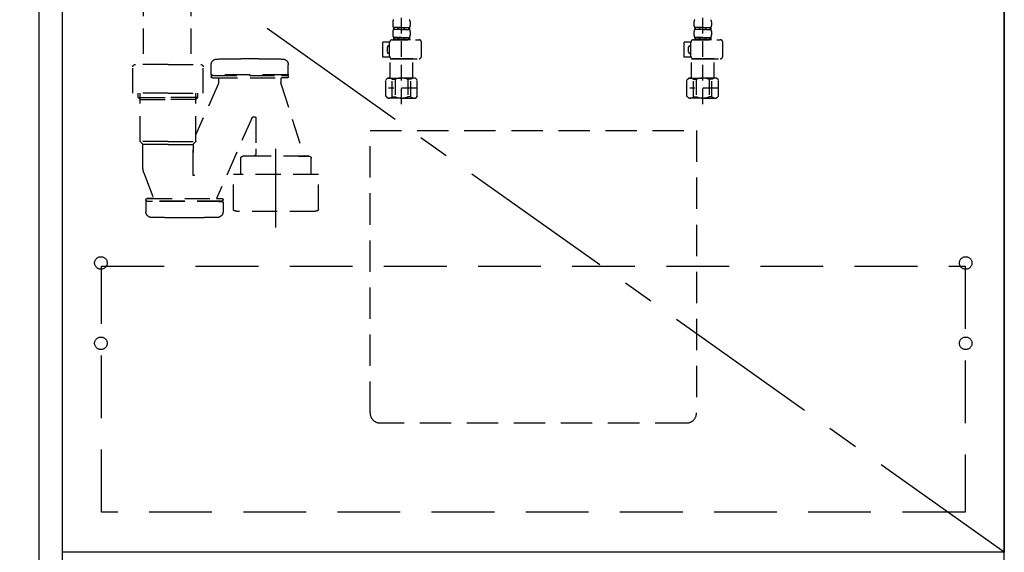
# Model space of a CAD drawing. Extents: x 163 to 26285, y -10810 to -2410.
# Drawn here: x 15349 to 16134, y -8753 to -8328 of the extents above; entities that cross this region are included whole.
import ezdxf

# ---------------------------------------------------------------- set-up
doc = ezdxf.new("R2010")
doc.units = 0
doc.header["$LTSCALE"] = 50
doc.header["$MEASUREMENT"] = 0
for name, pattern in [('CENTER', [2, 1.25, -0.25, 0.25, -0.25]), ('DASHED', [0.75, 0.5, -0.25]), ('HIDDEN', [0.375, 0.25, -0.125])]:
    doc.linetypes.add(name, pattern=pattern)
doc.layers.get('0').update_dxf_attribs({"linetype": 'CONTINUOUS'})
for name, color, linetype in [('120-キャビネット（外）', 7, 'CONTINUOUS'), ('121-キャビネット（中）', 253, 'HIDDEN'), ('123-扉向き', 231, 'CENTER'), ('150-機器', 8, 'CONTINUOUS'), ('160-文字', 254, 'CONTINUOUS')]:
    doc.layers.add(name, color=color, linetype=linetype)
doc.styles.add('KH001', font='txt')
doc.dimstyles.new('KH1xx030', dxfattribs={"dimscale": 30, "dimtxt": 2, "dimasz": 0.6, "dimexe": 0.3, "dimexo": 1.2, "dimgap": 0.5, "dimtad": 3, "dimdec": 1, "dimdsep": 46, "dimlunit": 6, "dimtxsty": 'KH001', "dimblk": 'DOT', "dimcen": 1, "dimdle": 1, "dimclrd": 256, "dimclre": 256, "dimclrt": 256, "dimadec": 0, "dimazin": 0, "dimtfac": 1, "dimtdec": 1, "dimtix": 1, "dimtmove": 2, "dimatfit": 3, "dimldrblk": 'CLOSEDBLANK', "dimfxl": 1, "dimtolj": 1, "dimtzin": 0, "dimlwd": -1, "dimlwe": -1, "dimarcsym": 0})

# ---------------------------------------------------------------- blocks, each defined once
blk = doc.blocks.new('_ClosedBlank')
at = {"color": 0, "linetype": 'ByBlock', "lineweight": -2}
for p, q in [((-1, 0.167), (0, 0)), ((-1, 0.167), (-1, -0.167)), ((0, 0), (-1, -0.167))]:
    blk.add_line(p, q, dxfattribs=at)
blk = doc.blocks.new('_Dot')
at = {"color": 0, "linetype": 'ByBlock', "lineweight": -2}
blk.add_line((-0.5, 0), (-1, 0), dxfattribs=at)
at = {"color": 0, "linetype": 'ByBlock', "const_width": 0.5}
blk.add_lwpolyline([(-0.25, 0, 1), (0.25, 0, 1)], format="xyb", close=True, dxfattribs=at)

msp = doc.modelspace()

# ---------------------------------------------------------------- linework, layer by layer
at = {"layer": '120-キャビネット（外）', "color": 6}
msp.add_line((16133.51, -8852.51), (16133.51, -8032.51), dxfattribs=at)
for points in [[(15383.51, -8032.51), (15364.51, -8032.51), (15364.51, -8852.51), (15383.51, -8852.51)], [(15383.51, -8032.51), (16133.51, -8032.51), (16133.51, -8752.51), (15383.51, -8752.51)]]:
    msp.add_lwpolyline(points, close=True, dxfattribs=at)
at = {"layer": '121-キャビネット（中）', "color": 13, "ltscale": 2}
msp.add_lwpolyline([(15880.51, -8649.51), (15636.51, -8649.51, -0.414214), (15628.51, -8641.51), (15628.51, -8416.51), (15888.51, -8416.51), (15888.51, -8641.51, -0.414214)], format="xyb", close=True, dxfattribs=at)
at = {"layer": '121-キャビネット（中）', "color": 13, "ltscale": 4}
msp.add_lwpolyline([(15414.51, -8524.61), (16102.51, -8524.61), (16102.51, -8720.61), (15414.51, -8720.61)], close=True, dxfattribs=at)
for centre in [(15414.01, -8522.01), (16103.01, -8522.01), (15414.01, -8586.01), (15414.01, -8586.01), (16103.01, -8586.01), (16103.01, -8586.01)]:
    msp.add_circle(centre, 5, dxfattribs=at)
at = {"layer": '123-扉向き', "ltscale": 2}
msp.add_line((15383.51, -8219.21), (16133.51, -8752.21), dxfattribs=at)
at = {"layer": '150-機器', "color": 13, "linetype": 'DASHED', "ltscale": 0.8}
for p, q in [((15447.66, -8305.36), (15447.66, -8363.88)), ((15485.66, -8305.36), (15485.66, -8363.88)), ((15539.61, -8359.37), (15525.61, -8359.37)), ((15439.51, -8386.78), (15439.51, -8365.88)), ((15467.51, -8363.88), (15441.51, -8363.88)), ((15467.51, -8363.88), (15493.51, -8363.88)), ((15495.51, -8386.78), (15495.51, -8365.88)), ((15501.91, -8371.67), (15501.91, -8364.07)), ((15501.91, -8371.67), (15501.91, -8364.07)), ((15563.31, -8371.67), (15563.31, -8364.07)), ((15563.31, -8371.67), (15563.31, -8364.07)), ((15501.91, -8373.17), (15501.91, -8373.67)), ((15501.91, -8373.17), (15501.91, -8373.67)), ((15562.81, -8372.17), (15502.41, -8372.17)), ((15502.41, -8372.67), (15562.81, -8372.67)), ((15502.91, -8374.67), (15562.31, -8374.67)), ((15507.76, -8375.17), (15507.76, -8378.65)), ((15507.76, -8375.17), (15507.76, -8378.65)), ((15557.46, -8375.17), (15557.46, -8378.65)), ((15557.46, -8375.17), (15557.46, -8378.65)), ((15557.96, -8372.67), (15562.81, -8372.67)), ((15562.31, -8374.67), (15557.96, -8374.67)), ((15559.86, -8372.17), (15562.81, -8372.17)), ((15563.31, -8373.17), (15563.31, -8373.67)), ((15563.31, -8373.17), (15563.31, -8373.67)), ((15507.71, -8378.94), (15489.71, -8419.78)), ((15557.5, -8378.94), (15575.6, -8436.87)), ((15467.51, -8386.78), (15439.51, -8386.78)), ((15443.81, -8390.17), (15443.81, -8386.78)), ((15445.31, -8391.67), (15443.81, -8390.17)), ((15443.81, -8390.17), (15445.31, -8390.17)), ((15445.31, -8424.99), (15445.31, -8386.78)), ((15445.31, -8390.17), (15467.51, -8390.17)), ((15445.31, -8391.67), (15467.51, -8391.67)), ((15467.51, -8386.78), (15495.51, -8386.78)), ((15489.71, -8390.17), (15467.51, -8390.17)), ((15489.71, -8391.67), (15467.51, -8391.67)), ((15489.71, -8424.99), (15489.71, -8386.78)), ((15491.21, -8390.17), (15489.71, -8390.17)), ((15489.71, -8391.67), (15491.21, -8390.17)), ((15491.21, -8390.17), (15491.21, -8386.78)), ((15534.45, -8406.2), (15506.03, -8470.67)), ((15537.01, -8405.77), (15534.94, -8405.77)), ((15537.51, -8406.27), (15537.51, -8431.18)), ((15467.51, -8425.17), (15445.34, -8425.17)), ((15445.43, -8425.33), (15447.38, -8427.49)), ((15467.51, -8427.64), (15447.47, -8427.64)), ((15447.51, -8445.94), (15447.51, -8427.82)), ((15467.51, -8425.17), (15489.67, -8425.17)), ((15467.51, -8427.64), (15487.54, -8427.64)), ((15487.51, -8427.82), (15487.51, -8433.92)), ((15487.51, -8451.91), (15487.51, -8427.82)), ((15489.58, -8425.33), (15487.63, -8427.49)), ((15537.51, -8431.18), (15537.51, -8434.87)), ((15525.41, -8451.59), (15525.41, -8438.87)), ((15579.61, -8436.87), (15527.41, -8436.87)), ((15535.51, -8436.87), (15527.41, -8436.87)), ((15571.51, -8436.87), (15579.61, -8436.87)), ((15581.61, -8443.87), (15581.61, -8438.87)), ((15581.61, -8451.59), (15581.61, -8443.87)), ((15448.29, -8450.3), (15455.64, -8470)), ((15448.29, -8450.3), (15455.64, -8470)), ((15587.31, -8451.59), (15519.71, -8451.59)), ((15519.71, -8479.46), (15519.71, -8451.59)), ((15587.31, -8479.46), (15587.31, -8451.59)), ((15449.91, -8472.17), (15449.91, -8471.67)), ((15449.91, -8472.17), (15449.91, -8471.67)), ((15450.91, -8470.67), (15510.31, -8470.67)), ((15455.17, -8470.67), (15450.91, -8470.67)), ((15506.04, -8470.67), (15510.31, -8470.67)), ((15511.31, -8472.17), (15511.31, -8471.67)), ((15511.31, -8472.17), (15511.31, -8471.67)), ((15449.91, -8473.67), (15449.91, -8481.28)), ((15449.91, -8473.67), (15449.91, -8481.28)), ((15510.81, -8472.67), (15450.41, -8472.67)), ((15450.41, -8472.67), (15455.26, -8472.67)), ((15510.81, -8473.17), (15450.41, -8473.17)), ((15453.36, -8473.17), (15450.41, -8473.17)), ((15510.81, -8472.67), (15505.96, -8472.67)), ((15507.86, -8473.17), (15510.81, -8473.17)), ((15511.31, -8473.67), (15511.31, -8481.28)), ((15511.31, -8473.67), (15511.31, -8481.28)), ((15487.61, -8485.97), (15473.61, -8485.97)), ((15584.51, -8480.89), (15522.51, -8480.89))]:
    msp.add_line(p, q, dxfattribs=at)
at = {"layer": '150-機器', "color": 13, "linetype": 'DASHED', "ltscale": 0.5}
for p, q in [((15653.51, -8395.41), (15653.51, -8301.1)), ((15893.51, -8395.41), (15893.51, -8301.1)), ((15646.52, -8329.97), (15646.52, -8332.76)), ((15660.49, -8329.97), (15660.49, -8332.76)), ((15886.52, -8329.97), (15886.52, -8332.76)), ((15900.49, -8329.97), (15900.49, -8332.76)), ((15646.52, -8337.75), (15646.52, -8340.54)), ((15647.12, -8334.51), (15647.12, -8336)), ((15647.52, -8334.51), (15647.12, -8334.51)), ((15647.52, -8336), (15647.12, -8336)), ((15647.52, -8336), (15647.52, -8334.51)), ((15647.71, -8336), (15647.71, -8334.51)), ((15650.84, -8334.51), (15647.71, -8334.51)), ((15650.84, -8336), (15647.71, -8336)), ((15650.84, -8336), (15650.84, -8334.51)), ((15651.3, -8336), (15651.3, -8334.51)), ((15653.51, -8334.51), (15651.3, -8334.51)), ((15653.51, -8336), (15651.3, -8336)), ((15653.51, -8334.51), (15655.72, -8334.51)), ((15653.51, -8336), (15655.72, -8336)), ((15655.72, -8336), (15655.72, -8334.51)), ((15656.18, -8336), (15656.18, -8334.51)), ((15656.18, -8334.51), (15659.3, -8334.51)), ((15656.18, -8336), (15659.3, -8336)), ((15659.3, -8336), (15659.3, -8334.51)), ((15659.49, -8336), (15659.49, -8334.51)), ((15659.49, -8334.51), (15659.89, -8334.51)), ((15659.49, -8336), (15659.89, -8336)), ((15659.89, -8334.51), (15659.89, -8336)), ((15660.49, -8337.75), (15660.49, -8340.54)), ((15886.52, -8337.75), (15886.52, -8340.54)), ((15887.12, -8334.51), (15887.12, -8336)), ((15887.52, -8334.51), (15887.12, -8334.51)), ((15887.52, -8336), (15887.12, -8336)), ((15887.52, -8336), (15887.52, -8334.51)), ((15887.71, -8336), (15887.71, -8334.51)), ((15890.84, -8334.51), (15887.71, -8334.51)), ((15890.84, -8336), (15887.71, -8336)), ((15890.84, -8336), (15890.84, -8334.51)), ((15891.3, -8336), (15891.3, -8334.51)), ((15893.51, -8334.51), (15891.3, -8334.51)), ((15893.51, -8336), (15891.3, -8336)), ((15893.51, -8334.51), (15895.72, -8334.51)), ((15893.51, -8336), (15895.72, -8336)), ((15895.72, -8336), (15895.72, -8334.51)), ((15896.18, -8336), (15896.18, -8334.51)), ((15896.18, -8334.51), (15899.3, -8334.51)), ((15896.18, -8336), (15899.3, -8336)), ((15899.3, -8336), (15899.3, -8334.51)), ((15899.49, -8336), (15899.49, -8334.51)), ((15899.49, -8334.51), (15899.89, -8334.51)), ((15899.49, -8336), (15899.89, -8336)), ((15899.89, -8334.51), (15899.89, -8336)), ((15900.49, -8337.75), (15900.49, -8340.54)), ((15638.75, -8358.05), (15638.75, -8346.08)), ((15644.04, -8346.08), (15638.75, -8346.08)), ((15644.03, -8357.35), (15644.03, -8346.28)), ((15646.03, -8344.28), (15667.47, -8344.28)), ((15647.52, -8342.29), (15647.12, -8342.29)), ((15647.12, -8342.29), (15647.12, -8344.28)), ((15647.52, -8343.78), (15647.12, -8343.78)), ((15647.52, -8343.78), (15647.52, -8342.29)), ((15650.84, -8342.29), (15647.71, -8342.29)), ((15647.71, -8343.78), (15647.71, -8342.29)), ((15650.84, -8343.78), (15647.71, -8343.78)), ((15650.84, -8343.78), (15650.84, -8342.29)), ((15653.51, -8342.29), (15651.3, -8342.29)), ((15651.3, -8343.78), (15651.3, -8342.29)), ((15653.51, -8343.78), (15651.3, -8343.78)), ((15653.51, -8342.29), (15655.72, -8342.29)), ((15653.51, -8343.78), (15655.72, -8343.78)), ((15660.59, -8344.28), (15653.51, -8344.28)), ((15655.72, -8343.78), (15655.72, -8342.29)), ((15656.18, -8342.29), (15659.3, -8342.29)), ((15656.18, -8343.78), (15656.18, -8342.29)), ((15656.18, -8343.78), (15659.3, -8343.78)), ((15659.3, -8343.78), (15659.3, -8342.29)), ((15659.49, -8342.29), (15659.89, -8342.29)), ((15659.49, -8343.78), (15659.49, -8342.29)), ((15659.49, -8343.78), (15659.89, -8343.78)), ((15659.89, -8342.29), (15659.89, -8344.28)), ((15669.46, -8357.35), (15669.46, -8346.28)), ((15878.75, -8358.05), (15878.75, -8346.08)), ((15884.04, -8346.08), (15878.75, -8346.08)), ((15884.03, -8357.35), (15884.03, -8346.28)), ((15886.03, -8344.28), (15907.47, -8344.28)), ((15887.52, -8342.29), (15887.12, -8342.29)), ((15887.12, -8342.29), (15887.12, -8344.28)), ((15887.52, -8343.78), (15887.12, -8343.78)), ((15887.52, -8343.78), (15887.52, -8342.29)), ((15890.84, -8342.29), (15887.71, -8342.29)), ((15887.71, -8343.78), (15887.71, -8342.29)), ((15890.84, -8343.78), (15887.71, -8343.78)), ((15890.84, -8343.78), (15890.84, -8342.29)), ((15893.51, -8342.29), (15891.3, -8342.29)), ((15891.3, -8343.78), (15891.3, -8342.29)), ((15893.51, -8343.78), (15891.3, -8343.78)), ((15893.51, -8342.29), (15895.72, -8342.29)), ((15893.51, -8343.78), (15895.72, -8343.78)), ((15900.59, -8344.28), (15893.51, -8344.28)), ((15895.72, -8343.78), (15895.72, -8342.29)), ((15896.18, -8342.29), (15899.3, -8342.29)), ((15896.18, -8343.78), (15896.18, -8342.29)), ((15896.18, -8343.78), (15899.3, -8343.78)), ((15899.3, -8343.78), (15899.3, -8342.29)), ((15899.49, -8342.29), (15899.89, -8342.29)), ((15899.49, -8343.78), (15899.49, -8342.29)), ((15899.49, -8343.78), (15899.89, -8343.78)), ((15899.89, -8342.29), (15899.89, -8344.28)), ((15909.46, -8357.35), (15909.46, -8346.28)), ((15642.24, -8354.06), (15642.24, -8350.07)), ((15643.23, -8349.07), (15644.03, -8349.07)), ((15882.24, -8354.06), (15882.24, -8350.07)), ((15883.23, -8349.07), (15884.03, -8349.07)), ((15644.16, -8358.05), (15638.75, -8358.05)), ((15644.03, -8355.05), (15643.23, -8355.05)), ((15644.63, -8359.34), (15644.53, -8359.44)), ((15644.53, -8359.44), (15653.51, -8359.44)), ((15644.53, -8374.7), (15644.53, -8359.44)), ((15653.51, -8359.34), (15646.03, -8359.34)), ((15653.51, -8359.34), (15667.47, -8359.34)), ((15662.48, -8359.44), (15653.51, -8359.44)), ((15662.38, -8359.34), (15662.48, -8359.44)), ((15662.48, -8374.7), (15662.48, -8359.44)), ((15884.16, -8358.05), (15878.75, -8358.05)), ((15884.03, -8355.05), (15883.23, -8355.05)), ((15884.63, -8359.34), (15884.53, -8359.44)), ((15884.53, -8359.44), (15893.51, -8359.44)), ((15884.53, -8374.7), (15884.53, -8359.44)), ((15893.51, -8359.34), (15886.03, -8359.34)), ((15893.51, -8359.34), (15907.47, -8359.34)), ((15902.48, -8359.44), (15893.51, -8359.44)), ((15902.38, -8359.34), (15902.48, -8359.44)), ((15902.48, -8374.7), (15902.48, -8359.44)), ((15640.94, -8376.2), (15642.44, -8374.7)), ((15640.94, -8389.16), (15640.94, -8376.2)), ((15642.44, -8374.7), (15653.51, -8374.7)), ((15643.57, -8374.7), (15653.51, -8374.7)), ((15646.14, -8375.7), (15648.37, -8375.7)), ((15646.14, -8389.66), (15646.14, -8375.7)), ((15648.37, -8375.7), (15648.37, -8389.66)), ((15663.44, -8374.7), (15653.51, -8374.7)), ((15664.58, -8374.7), (15653.51, -8374.7)), ((15660.87, -8375.7), (15658.64, -8375.7)), ((15658.64, -8375.7), (15658.64, -8389.66)), ((15660.87, -8389.66), (15660.87, -8375.7)), ((15666.07, -8376.2), (15664.58, -8374.7)), ((15666.07, -8389.16), (15666.07, -8376.2)), ((15880.94, -8376.2), (15882.44, -8374.7)), ((15880.94, -8389.16), (15880.94, -8376.2)), ((15882.44, -8374.7), (15893.51, -8374.7)), ((15883.57, -8374.7), (15893.51, -8374.7)), ((15886.14, -8375.7), (15888.37, -8375.7)), ((15886.14, -8389.66), (15886.14, -8375.7)), ((15888.37, -8375.7), (15888.37, -8389.66)), ((15903.44, -8374.7), (15893.51, -8374.7)), ((15904.58, -8374.7), (15893.51, -8374.7)), ((15900.87, -8375.7), (15898.64, -8375.7)), ((15898.64, -8375.7), (15898.64, -8389.66)), ((15900.87, -8389.66), (15900.87, -8375.7)), ((15906.07, -8376.2), (15904.58, -8374.7)), ((15906.07, -8389.16), (15906.07, -8376.2)), ((15666.07, -8382.68), (15643.28, -8382.68)), ((15653.51, -8380.69), (15653.47, -8380.69)), ((15906.07, -8382.68), (15883.28, -8382.68)), ((15893.51, -8380.69), (15893.47, -8380.69)), ((15640.94, -8389.16), (15642.44, -8390.66)), ((15653.51, -8390.66), (15642.44, -8390.66)), ((15646.14, -8389.66), (15648.37, -8389.66)), ((15653.51, -8390.66), (15664.58, -8390.66)), ((15660.87, -8389.66), (15658.64, -8389.66)), ((15666.07, -8389.16), (15664.58, -8390.66)), ((15880.94, -8389.16), (15882.44, -8390.66)), ((15893.51, -8390.66), (15882.44, -8390.66)), ((15886.14, -8389.66), (15888.37, -8389.66)), ((15893.51, -8390.66), (15904.58, -8390.66)), ((15900.87, -8389.66), (15898.64, -8389.66)), ((15906.07, -8389.16), (15904.58, -8390.66))]:
    msp.add_line(p, q, dxfattribs=at)
at = {"layer": '150-機器', "color": 13, "linetype": 'CENTER'}
msp.add_line((15553.51, -8493.69), (15553.51, -8421.38), dxfattribs=at)
at = {"layer": '150-機器', "color": 13, "linetype": 'DASHED', "ltscale": 0.8, "flags": 128}
for points in [[(15501.91, -8364.07, -0.196236), (15503.19, -8360.92, -0.196236), (15506.31, -8359.57)], [(15501.91, -8364.07, -0.196236), (15503.19, -8360.92, -0.196236), (15506.31, -8359.57)], [(15506.31, -8359.57, -0.002576), (15515.96, -8359.42, -0.002576), (15525.61, -8359.37)], [(15506.31, -8359.57, -0.002576), (15515.96, -8359.42, -0.002576), (15525.61, -8359.37)], [(15539.61, -8359.37, -0.002576), (15549.25, -8359.42, -0.002576), (15558.9, -8359.57)], [(15539.61, -8359.37, -0.002576), (15549.25, -8359.42, -0.002576), (15558.9, -8359.57)], [(15558.9, -8359.57, -0.196236), (15562.02, -8360.92, -0.196236), (15563.31, -8364.07)], [(15558.9, -8359.57, -0.196236), (15562.02, -8360.92, -0.196236), (15563.31, -8364.07)], [(15439.51, -8365.88, -0.198912), (15440.09, -8364.47, -0.198912), (15441.51, -8363.88)], [(15493.51, -8363.88, -0.198912), (15494.92, -8364.47, -0.198912), (15495.51, -8365.88)], [(15502.41, -8372.17, -0.198912), (15502.05, -8372.03, -0.198912), (15501.91, -8371.67)], [(15502.41, -8372.17, -0.198912), (15502.05, -8372.03, -0.198912), (15501.91, -8371.67)], [(15501.91, -8373.17, -0.198912), (15502.05, -8372.82, -0.198912), (15502.41, -8372.67)], [(15501.91, -8373.17, -0.198912), (15502.05, -8372.82, -0.198912), (15502.41, -8372.67)], [(15502.91, -8374.67, -0.198912), (15502.2, -8374.38, -0.198912), (15501.91, -8373.67)], [(15502.91, -8374.67, -0.198912), (15502.2, -8374.38, -0.198912), (15501.91, -8373.67)], [(15507.26, -8374.67, -0.198912), (15507.61, -8374.82, -0.198912), (15507.76, -8375.17)], [(15507.26, -8374.67, -0.198912), (15507.61, -8374.82, -0.198912), (15507.76, -8375.17)], [(15557.46, -8375.17, -0.198912), (15557.6, -8374.82, -0.198912), (15557.96, -8374.67)], [(15557.46, -8375.17, -0.198912), (15557.6, -8374.82, -0.198912), (15557.96, -8374.67)], [(15563.31, -8373.67, -0.198912), (15563.01, -8374.38, -0.198912), (15562.31, -8374.67)], [(15563.31, -8373.67, -0.198912), (15563.01, -8374.38, -0.198912), (15562.31, -8374.67)], [(15563.31, -8371.67, -0.198912), (15563.16, -8372.03, -0.198912), (15562.81, -8372.17)], [(15563.31, -8371.67, -0.198912), (15563.16, -8372.03, -0.198912), (15562.81, -8372.17)], [(15562.81, -8372.67, -0.198912), (15563.16, -8372.82, -0.198912), (15563.31, -8373.17)], [(15562.81, -8372.67, -0.198912), (15563.16, -8372.82, -0.198912), (15563.31, -8373.17)], [(15507.76, -8378.65, -0.037879), (15507.74, -8378.8, -0.037879), (15507.71, -8378.94)], [(15507.76, -8378.65, -0.037879), (15507.74, -8378.8, -0.037879), (15507.71, -8378.94)], [(15557.5, -8378.94, -0.037879), (15557.47, -8378.8, -0.037879), (15557.46, -8378.65)], [(15557.5, -8378.94, -0.037879), (15557.47, -8378.8, -0.037879), (15557.46, -8378.65)], [(15534.45, -8406.2, -0.181103), (15534.61, -8405.9, -0.181103), (15534.94, -8405.77)], [(15537.01, -8405.77, -0.198912), (15537.36, -8405.92, -0.198912), (15537.51, -8406.27)], [(15445.43, -8425.33, -0.091809), (15445.34, -8425.17, -0.091809), (15445.31, -8424.99)], [(15445.43, -8425.33, -0.091809), (15445.34, -8425.17, -0.091809), (15445.31, -8424.99)], [(15445.43, -8425.33, -0.091809), (15445.34, -8425.17, -0.091809), (15445.31, -8424.99)], [(15447.38, -8427.49, -0.091809), (15447.47, -8427.64, -0.091809), (15447.51, -8427.82)], [(15487.51, -8427.82, -0.091809), (15487.54, -8427.64, -0.091809), (15487.63, -8427.49)], [(15489.71, -8424.99, -0.091809), (15489.67, -8425.17, -0.091809), (15489.58, -8425.33)], [(15489.71, -8424.99, -0.091809), (15489.67, -8425.17, -0.091809), (15489.58, -8425.33)], [(15489.71, -8424.99, -0.091809), (15489.67, -8425.17, -0.091809), (15489.58, -8425.33)], [(15525.41, -8438.87, -0.198912), (15525.99, -8437.46, -0.198912), (15527.41, -8436.87)], [(15525.41, -8438.87, -0.198912), (15525.99, -8437.46, -0.198912), (15527.41, -8436.87)], [(15537.51, -8434.87, -0.198912), (15536.92, -8436.29, -0.198912), (15535.51, -8436.87)], [(15579.61, -8436.87, -0.198912), (15581.02, -8437.46, -0.198912), (15581.61, -8438.87)], [(15579.61, -8436.87, -0.198912), (15581.02, -8437.46, -0.198912), (15581.61, -8438.87)], [(15448.29, -8450.3, -0.044638), (15447.7, -8448.16, -0.044638), (15447.51, -8445.94)], [(15448.29, -8450.3, -0.044638), (15447.7, -8448.16, -0.044638), (15447.51, -8445.94)], [(15488.48, -8452.06, -0.370521), (15487.93, -8452.41, -0.370521), (15487.51, -8451.91)], [(15449.91, -8471.67, -0.198912), (15450.2, -8470.97, -0.198912), (15450.91, -8470.67)], [(15449.91, -8471.67, -0.198912), (15450.2, -8470.97, -0.198912), (15450.91, -8470.67)], [(15455.64, -8470, -0.245732), (15455.58, -8470.46, -0.245732), (15455.17, -8470.67)], [(15510.31, -8470.67, -0.198912), (15511.01, -8470.97, -0.198912), (15511.31, -8471.67)], [(15510.31, -8470.67, -0.198912), (15511.01, -8470.97, -0.198912), (15511.31, -8471.67)], [(15450.41, -8472.67, -0.198912), (15450.05, -8472.53, -0.198912), (15449.91, -8472.17)], [(15450.41, -8472.67, -0.198912), (15450.05, -8472.53, -0.198912), (15449.91, -8472.17)], [(15449.91, -8473.67, -0.198912), (15450.05, -8473.32, -0.198912), (15450.41, -8473.17)], [(15449.91, -8473.67, -0.198912), (15450.05, -8473.32, -0.198912), (15450.41, -8473.17)], [(15511.31, -8472.17, -0.198912), (15511.16, -8472.53, -0.198912), (15510.81, -8472.67)], [(15511.31, -8472.17, -0.198912), (15511.16, -8472.53, -0.198912), (15510.81, -8472.67)], [(15510.81, -8473.17, -0.198912), (15511.16, -8473.32, -0.198912), (15511.31, -8473.67)], [(15510.81, -8473.17, -0.198912), (15511.16, -8473.32, -0.198912), (15511.31, -8473.67)], [(15520.26, -8480.35, -0.138887), (15519.85, -8479.98, -0.138887), (15519.71, -8479.46)], [(15587.31, -8479.46, -0.138887), (15587.16, -8479.98, -0.138887), (15586.76, -8480.35)], [(15454.31, -8485.77, -0.196236), (15451.19, -8484.42, -0.196236), (15449.91, -8481.28)], [(15454.31, -8485.77, -0.196236), (15451.19, -8484.42, -0.196236), (15449.91, -8481.28)], [(15473.61, -8485.97, -0.002576), (15463.96, -8485.92, -0.002576), (15454.31, -8485.77)], [(15473.61, -8485.97, -0.002576), (15463.96, -8485.92, -0.002576), (15454.31, -8485.77)], [(15506.9, -8485.77, -0.002576), (15497.25, -8485.92, -0.002576), (15487.61, -8485.97)], [(15506.9, -8485.77, -0.002576), (15497.25, -8485.92, -0.002576), (15487.61, -8485.97)], [(15511.31, -8481.28, -0.196236), (15510.02, -8484.42, -0.196236), (15506.9, -8485.77)], [(15511.31, -8481.28, -0.196236), (15510.02, -8484.42, -0.196236), (15506.9, -8485.77)], [(15522.51, -8480.89, -0.058412), (15521.35, -8480.75, -0.058412), (15520.26, -8480.35)], [(15586.76, -8480.35, -0.058412), (15585.66, -8480.75, -0.058412), (15584.51, -8480.89)]]:
    msp.add_lwpolyline(points, format="xyb", dxfattribs=at)
at = {"layer": '150-機器', "color": 13, "linetype": 'DASHED', "ltscale": 0.5}
for centre, radius, start, end in [((15649.37, -8329.97), 2.84, 142.15071, 180), ((15657.64, -8329.97), 2.84, 0, 37.84929), ((15889.37, -8329.97), 2.84, 142.15071, 180), ((15897.64, -8329.97), 2.84, 0, 37.84929), ((15649.37, -8332.76), 2.84, 180, 217.84929), ((15649.37, -8337.75), 2.84, 142.15071, 180), ((15657.64, -8332.76), 2.84, 322.15071, 0), ((15657.64, -8337.75), 2.84, 0, 37.84929), ((15889.37, -8332.76), 2.84, 180, 217.84929), ((15889.37, -8337.75), 2.84, 142.15071, 180), ((15897.64, -8332.76), 2.84, 322.15071, 0), ((15897.64, -8337.75), 2.84, 0, 37.84929), ((15646.03, -8346.28), 1.99, 90, 180), ((15649.37, -8340.54), 2.84, 180, 217.84929), ((15657.64, -8340.54), 2.84, 322.15071, 0), ((15667.47, -8346.28), 1.99, 0, 90), ((15886.03, -8346.28), 1.99, 90, 180), ((15889.37, -8340.54), 2.84, 180, 217.84929), ((15897.64, -8340.54), 2.84, 322.15071, 0), ((15907.47, -8346.28), 1.99, 0, 90), ((15643.23, -8350.07), 0.997, 90, 180), ((15643.23, -8354.06), 0.997, 180, 270), ((15883.23, -8350.07), 0.997, 90, 180), ((15883.23, -8354.06), 0.997, 180, 270), ((15646.03, -8357.35), 1.99, 180.001, 270), ((15667.47, -8357.35), 1.99, 270, 359.999), ((15886.03, -8357.35), 1.99, 180.001, 270), ((15907.47, -8357.35), 1.99, 270, 359.999), ((15643.54, -8378.59), 3.89, 48.036, 110.221), ((15653.47, -8388.59), 13.89, 89.864, 111.555), ((15653.54, -8388.59), 13.89, 68.445, 90.136), ((15663.47, -8378.59), 3.89, 69.779, 131.964), ((15883.54, -8378.59), 3.89, 48.036, 110.221), ((15893.47, -8388.59), 13.89, 89.864, 111.555), ((15893.54, -8388.59), 13.89, 68.445, 90.136), ((15903.47, -8378.59), 3.89, 69.779, 131.964), ((15643.54, -8386.77), 3.89, 249.779, 311.964), ((15653.51, -8376.94), 13.72, 248.018, 270), ((15653.51, -8376.94), 13.72, 270, 291.982), ((15663.47, -8386.77), 3.89, 228.036, 290.221), ((15883.54, -8386.77), 3.89, 249.779, 311.964), ((15893.51, -8376.94), 13.72, 248.018, 270), ((15893.51, -8376.94), 13.72, 270, 291.982), ((15903.47, -8386.77), 3.89, 228.036, 290.221)]:
    msp.add_arc(centre, radius, start, end, dxfattribs=at)

# ---------------------------------------------------------------- leaders
at = {"layer": '160-文字', "annotation_type": 0, "has_hookline": 1, "hookline_direction": 1, "text_width": 1319.09}
msp.add_leader([(16174.51, -8702.51), (15754.86, -9908.64), (15736.86, -9908.64)], dimstyle='KH1xx030', override={"dimgap": 0.5, "dimtad": 1}, dxfattribs=at)

doc.saveas('drawing.dxf')
